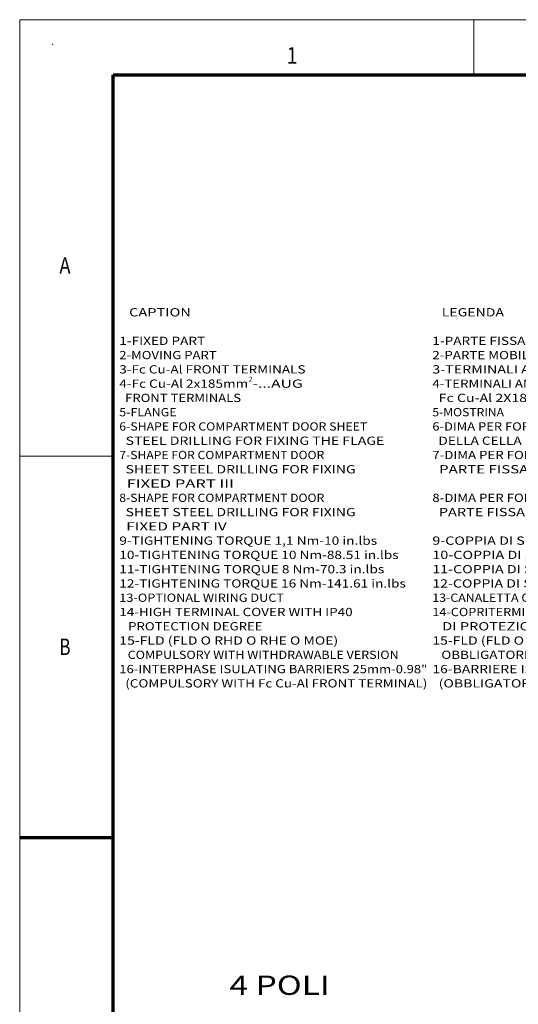
# Model space of a CAD drawing. Extents: x 0 to 420, y 0 to 297.
# Drawn here: x 0 to 91, y 118 to 297 of the extents above; entities that cross this region are included whole.
import ezdxf
from ezdxf.enums import TextEntityAlignment as Align

# ---------------------------------------------------------------- set-up
doc = ezdxf.new("R2010")
doc.units = 0
doc.layers.get('0').update_dxf_attribs({"lineweight": 13})
doc.layers.add('General', color=7, linetype='Continuous', lineweight=13)
doc.styles.get("Standard").update_dxf_attribs({"font": 'isocp.shx'})

# ---------------------------------------------------------------- blocks, each defined once
blk = doc.blocks.new('BLOCK17')
at = {"color": 7, "lineweight": 13}
for s, height, p, p2 in [('   CAPTION', 1.5, (20, 242.918594), (33.011528, 242.918594)), ('1-FIXED PART', 1.5, (20, 237.735596), (35.613834, 237.735596)), ('2-MOVING PART ', 1.5, (20, 235.144104), (38.216141, 235.144104)), ('3-Fc Cu-Al FRONT TERMINALS', 1.5, (20, 232.552597), (53.829975, 232.552597)), ('4-Fc Cu-Al 2x185mm', 1.5, (20, 229.961105), (43.420753, 229.961105)), ('2', 0.906, (43.420753, 231.048599), (44.20665, 231.048599)), ('-...AUG', 1.5, (44.20665, 229.961105), (53.31472, 229.961105)), ('  FRONT TERMINALS', 1.5, (20, 227.369598), (42.119598, 227.369598)), ('5-FLANGE', 1.5, (20, 224.778107), (30.409222, 224.778107)), ('6-SHAPE FOR COMPARTMENT DOOR SHEET ', 1.5, (20, 222.1866), (65.540337, 222.1866)), ('  STEEL DRILLING FOR FIXING THE FLAGE', 1.5, (20, 219.595108), (68.142639, 219.595108)), ('7-SHAPE FOR COMPARTMENT DOOR ', 1.5, (20, 217.003601), (57.733429, 217.003601)), ('  SHEET STEEL DRILLING FOR FIXING', 1.5, (20, 214.412109), (62.938034, 214.412109)), ('  FIXED PART III', 1.5, (20, 211.820602), (40.818447, 211.820602)), ('8-SHAPE FOR COMPARTMENT DOOR ', 1.5, (20, 209.229111), (57.733429, 209.229111)), ('  SHEET STEEL DRILLING FOR FIXING', 1.5, (20, 206.637604), (62.938034, 206.637604)), ('  FIXED PART IV', 1.5, (20, 204.046112), (39.517296, 204.046112)), ('9-TIGHTENING TORQUE 1,1 Nm-10 in.lbs', 1.5, (20, 201.454605), (66.841492, 201.454605)), ('10-TIGHTENING TORQUE 10 Nm-88.51 in.lbs', 1.5, (20, 198.863113), (70.744942, 198.863113)), ('11-TIGHTENING TORQUE 8 Nm-70.3 in.lbs', 1.5, (20, 196.271606), (68.142639, 196.271606)), ('12-TIGHTENING TORQUE 16 Nm-141.61 in.lbs', 1.5, (20, 193.680115), (72.046097, 193.680115)), ('13-OPTIONAL WIRING DUCT', 1.5, (20, 191.088608), (49.926521, 191.088608)), ('14-HIGH TERMINAL COVER WITH IP40 ', 1.5, (20, 188.497116), (62.938034, 188.497116)), ('   PROTECTION DEGREE', 1.5, (20, 185.905609), (46.02306, 185.905609)), ('15-FLD (FLD O RHD O RHE O MOE) ', 1.5, (20, 183.314117), (60.335732, 183.314117)), ('   COMPULSORY WITH WITHDRAWABLE VERSION', 1.5, (20, 180.72261), (70.744942, 180.72261)), ('16-INTERPHASE ISULATING BARRIERS 25mm-0.98"', 1.5, (20, 178.131119), (75.949547, 178.131119)), ('  (COMPULSORY WITH Fc Cu-Al FRONT TERMINAL)', 1.5, (20, 175.539612), (75.949547, 175.539612))]:
    blk.add_text(s, height=height, dxfattribs=at).set_placement(p, p2, align=Align.FIT)
blk = doc.blocks.new('BLOCK18')
at = {"color": 7, "lineweight": 13}
for s, height, p, p2 in [('   LEGENDA', 1.5, (76.861809, 242.918594), (89.873337, 242.918594)), ('1-PARTE FISSA', 1.5, (76.861809, 237.735596), (93.776794, 237.735596)), ('2-PARTE MOBILE ', 1.5, (76.861809, 235.144104), (96.379105, 235.144104)), ('3-TERMINALI ANTERIORI Fc Cu-Al ', 1.5, (76.861809, 232.552597), (117.19754, 232.552597)), ('4-TERMINALI ANTERIORI', 1.5, (76.861809, 229.961105), (104.18602, 229.961105)), ('  Fc Cu-Al 2X185mm', 1.5, (76.861809, 227.369598), (100.282562, 227.369598)), ('2', 0.906, (100.282562, 228.457092), (101.068459, 228.457092)), ('-...AUG', 1.5, (101.068459, 227.369598), (110.176529, 227.369598)), ('5-MOSTRINA', 1.5, (76.861809, 224.778107), (89.873337, 224.778107)), ('6-DIMA PER FORATURA PORTA ', 1.5, (76.861809, 222.1866), (110.691788, 222.1866)), ('  DELLA CELLA E FISSAGGIO MOSTRINA', 1.5, (76.861809, 219.595108), (121.100998, 219.595108)), ('7-DIMA PER FORATURA FISSAGGIO ', 1.5, (76.861809, 217.003601), (115.896393, 217.003601)), ('  PARTE FISSA III SU LAMIERA', 1.5, (76.861809, 214.412109), (113.294083, 214.412109)), ('8-DIMA PER FORATURA FISSAGGIO ', 1.5, (76.861809, 209.229111), (115.896393, 209.229111)), ('  PARTE FISSA IV SU LAMIERA', 1.5, (76.861809, 206.637604), (111.992935, 206.637604)), ('9-COPPIA DI SERRAGGIO 1,1 Nm-10 in.lbs', 1.5, (76.861809, 201.454605), (126.305603, 201.454605)), ('10-COPPIA DI SERRAGGIO 10 Nm-88.51 in.lbs ', 1.5, (76.861809, 198.863113), (131.510208, 198.863113)), ('11-COPPIA DI SERRAGGIO 8 Nm-70.3 in.lbs', 1.5, (76.861809, 196.271606), (127.60675, 196.271606)), ('12-COPPIA DI SERRAGGIO 16 Nm-141.61 in.lbs', 1.5, (76.861809, 193.680115), (131.510208, 193.680115)), ('13-CANALETTA COPERCHIO OPZIONALE', 1.5, (76.861809, 191.088608), (118.498688, 191.088608)), ('14-COPRITERMINALE ALTO CON GRADO ', 1.5, (76.861809, 188.497116), (119.799843, 188.497116)), ('   DI PROTEZIONE IP40', 1.5, (76.861809, 185.905609), (104.18602, 185.905609)), ('15-FLD (FLD O RHD O RHE O MOE) ', 1.5, (76.861809, 183.314117), (117.19754, 183.314117)), ('   OBBLIGATORI CON ESECUZIONE ESTRAIBILE', 1.5, (76.861809, 180.72261), (128.907898, 180.72261)), ('16-BARRIERE ISOLANTI 25mm-0.98" TRA LE FASI ', 1.5, (76.861809, 178.131119), (134.112503, 178.131119)), ('  (OBBLIGATORIE CON TERMINALI Fc Cu-Al)', 1.5, (76.861809, 175.539612), (127.60675, 175.539612))]:
    blk.add_text(s, height=height, dxfattribs=at).set_placement(p, p2, align=Align.FIT)

msp = doc.modelspace()

# ---------------------------------------------------------------- linework, layer by layer
at = {"layer": 'General', "color": 7, "lineweight": 13}
for p, q in [((0, 297), (420, 297)), ((0, 0), (0, 297))]:
    msp.add_line(p, q, dxfattribs=at)
at = {"layer": 'General', "color": 7, "lineweight": 13, "ltscale": 0.25}
msp.add_line((82.5, 287), (82.5, 297), dxfattribs=at)
at = {"layer": 'General', "color": 7, "lineweight": 70}
for p, q in [((17, 287), (410, 287)), ((17, 10), (17, 287))]:
    msp.add_line(p, q, dxfattribs=at)
at = {"layer": 'General', "color": 7, "lineweight": 13, "ltscale": 0.425}
msp.add_line((0, 217.75), (17, 217.75), dxfattribs=at)
at = {"layer": 'General', "color": 7, "lineweight": 70, "ltscale": 0.425}
msp.add_line((0, 148.5), (17, 148.5), dxfattribs=at)
at = {"layer": 'General', "color": 1, "lineweight": 5}
msp.add_point((6, 292.5), dxfattribs=at)

# ---------------------------------------------------------------- block references
at = {"lineweight": 0}
for name in ['BLOCK17', 'BLOCK18']:
    msp.add_blockref(name, (-1.907104, 0.207188), dxfattribs=at)

# ---------------------------------------------------------------- texts
at = {"color": 7, "lineweight": 13}
msp.add_text('4 POLI', height=3.5, dxfattribs=at).set_placement((38.106493, 119.935044), (56.322634, 119.935044), align=Align.FIT)
at = {"layer": 'General', "color": 7, "lineweight": 13}
for s, p, p2 in [('1', (48.463371, 289), (50.486626, 289)), ('A', (7.213372, 250.875), (9.236628, 250.875)), ('B', (7.213372, 181.625), (9.236628, 181.625))]:
    msp.add_text(s, height=3, dxfattribs=at).set_placement(p, p2, align=Align.FIT)

doc.saveas('drawing.dxf')
